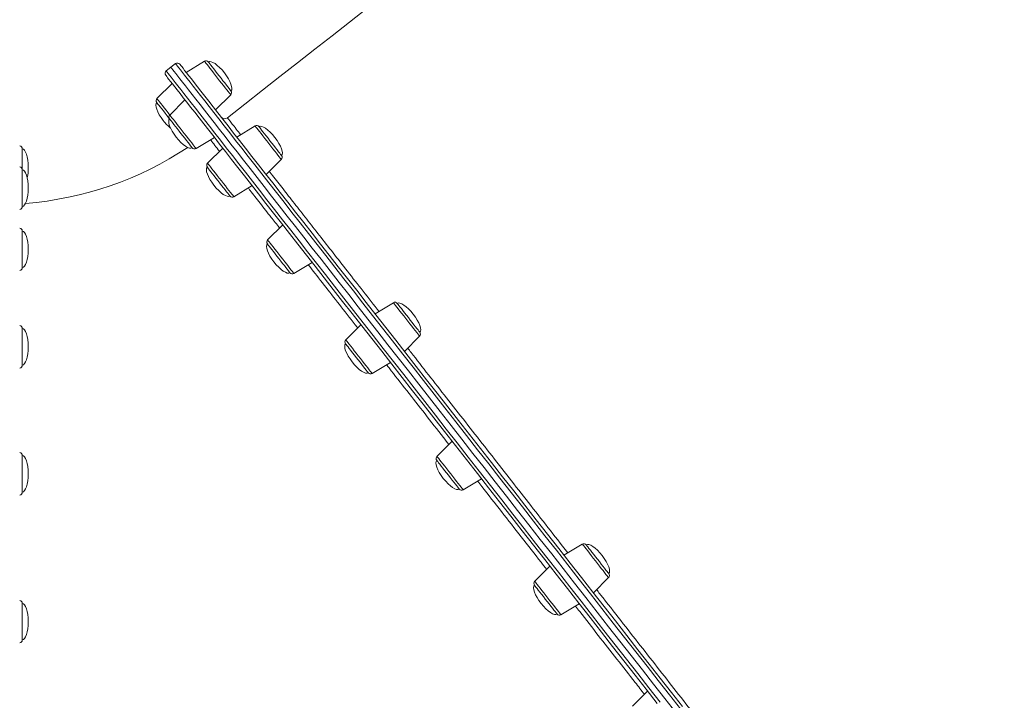
# Model space of a CAD drawing. Units: millimetres. Extents: x -10671 to 33209, y -8276 to 4193.
# Drawn here: x -3536 to -2876, y 1340 to 1796 of the extents above; entities that cross this region are included whole.
import ezdxf

# ---------------------------------------------------------------- set-up
doc = ezdxf.new("R2010")
doc.units = ezdxf.units.MM

msp = doc.modelspace()

# ---------------------------------------------------------------- linework, layer by layer
at = {"color": 7, "linetype": 'Continuous', "lineweight": 15}
for p, q in [((-3435, 1763.98), (-3438.15, 1761.52)), ((-3431.85, 1766.45), (-3435, 1763.98)), ((-3412.43, 1768), (-3424.73, 1760.6)), ((-3434.17, 1753.2), (-3444.31, 1743.04)), ((-3405, 1735.4), (-3394.86, 1745.56)), ((-3425.54, 1742.17), (-3435.68, 1732.01)), ((-3378.49, 1724.65), (-3390.78, 1717.24)), ((-3418.11, 1709.57), (-3405.81, 1716.98)), ((-3534.64, 1709.29), (-3534.64, 1695.29)), ((-3400.23, 1709.84), (-3410.36, 1699.68)), ((-3371.05, 1692.05), (-3360.92, 1702.2)), ((-3534.64, 1695.29), (-3534.64, 1694.87)), ((-3534.64, 1694.87), (-3534.64, 1670.76)), ((-3392.79, 1677.24), (-3380.5, 1684.65)), ((-3359.96, 1658.41), (-3370.1, 1648.26)), ((-3534.64, 1654.23), (-3534.64, 1652.59)), ((-3534.64, 1652.59), (-3534.64, 1629.7)), ((-3352.53, 1625.81), (-3340.23, 1633.22)), ((-3285.75, 1606.2), (-3298.04, 1598.79)), ((-3534.64, 1588.91), (-3534.64, 1585.32)), ((-3534.64, 1585.32), (-3534.64, 1564.38)), ((-3307.49, 1591.39), (-3317.62, 1581.23)), ((-3278.31, 1573.6), (-3268.17, 1583.75)), ((-3300.05, 1558.79), (-3287.76, 1566.2)), ((-3246.38, 1513.34), (-3256.51, 1503.19)), ((-3534.64, 1503.79), (-3534.64, 1497.66)), ((-3534.64, 1497.66), (-3534.64, 1479.26)), ((-3238.94, 1480.74), (-3226.65, 1488.15)), ((-3159.06, 1444.39), (-3171.35, 1436.99)), ((-3180.8, 1429.59), (-3190.94, 1419.43)), ((-3151.62, 1411.79), (-3141.49, 1421.95)), ((-3534.64, 1404.67), (-3534.64, 1395.58)), ((-3173.36, 1396.99), (-3161.07, 1404.39)), ((-3534.64, 1395.58), (-3534.64, 1380.14)), ((-3115.22, 1345.83), (-3125.36, 1335.67))]:
    msp.add_line(p, q, dxfattribs=at)
at = {"color": 7, "linetype": 'Continuous', "lineweight": 15, "flags": 128}
for points in [[(-3303.67, 1803.31), (-3315.22, 1794.26), (-3326.82, 1785.18), (-3338.47, 1776.06), (-3350.15, 1766.92), (-3361.85, 1757.75), (-3373.59, 1748.56), (-3385.33, 1739.37), (-3397.09, 1730.16)], [(-3435, 1763.98), (-3434.97, 1763.95), (-3434.75, 1763.67), (-3434.32, 1763.12), (-3433.67, 1762.29), (-3432.8, 1761.18), (-3431.72, 1759.8), (-3430.42, 1758.14), (-3428.91, 1756.21), (-3427.19, 1754.01), (-3425.25, 1751.54), (-3423.11, 1748.8), (-3420.76, 1745.8), (-3418.2, 1742.53), (-3415.44, 1739.01), (-3412.48, 1735.22), (-3409.32, 1731.19), (-3405.96, 1726.9), (-3402.41, 1722.36), (-3398.67, 1717.58), (-3394.74, 1712.56), (-3390.62, 1707.31), (-3386.33, 1701.82), (-3381.85, 1696.11), (-3377.2, 1690.17), (-3372.39, 1684.02), (-3367.4, 1677.65), (-3362.25, 1671.07), (-3356.95, 1664.3), (-3351.49, 1657.32), (-3345.88, 1650.16), (-3340.12, 1642.81), (-3334.22, 1635.27), (-3328.19, 1627.57), (-3322.03, 1619.7), (-3315.74, 1611.67), (-3309.33, 1603.48), (-3302.8, 1595.15), (-3296.17, 1586.67), (-3289.43, 1578.06), (-3282.59, 1569.33), (-3275.65, 1560.47), (-3268.63, 1551.5), (-3261.52, 1542.42), (-3254.34, 1533.25), (-3247.09, 1523.99), (-3239.77, 1514.64), (-3232.39, 1505.21), (-3224.96, 1495.72), (-3217.48, 1486.17), (-3209.96, 1476.56), (-3202.4, 1466.91), (-3194.81, 1457.22), (-3187.21, 1447.5), (-3179.58, 1437.76), (-3171.94, 1428.01), (-3164.3, 1418.25), (-3156.66, 1408.49), (-3149.03, 1398.74), (-3141.41, 1389.01), (-3133.81, 1379.31), (-3126.24, 1369.64), (-3118.7, 1360.01), (-3111.2, 1350.43), (-3103.74, 1340.91), (-3096.34, 1331.45)], [(-3435, 1763.98), (-3434.97, 1763.95), (-3434.75, 1763.67), (-3434.32, 1763.12), (-3433.67, 1762.29), (-3432.8, 1761.18), (-3431.72, 1759.8), (-3430.42, 1758.14), (-3428.91, 1756.21), (-3427.19, 1754.01), (-3425.25, 1751.54), (-3423.11, 1748.8), (-3420.76, 1745.8), (-3418.2, 1742.53), (-3415.44, 1739.01), (-3412.48, 1735.22), (-3409.32, 1731.19), (-3405.96, 1726.9), (-3402.41, 1722.36), (-3398.67, 1717.58), (-3394.74, 1712.56), (-3390.62, 1707.31), (-3386.33, 1701.82), (-3381.85, 1696.11), (-3377.2, 1690.17), (-3372.39, 1684.02), (-3367.4, 1677.65), (-3362.25, 1671.07), (-3356.95, 1664.3), (-3351.49, 1657.32), (-3345.88, 1650.16), (-3340.12, 1642.81), (-3334.22, 1635.27), (-3328.19, 1627.57), (-3322.03, 1619.7), (-3315.74, 1611.67), (-3309.33, 1603.48), (-3302.8, 1595.15), (-3296.17, 1586.67), (-3289.43, 1578.06), (-3282.59, 1569.33), (-3275.65, 1560.47), (-3268.63, 1551.5), (-3261.52, 1542.42), (-3254.34, 1533.25), (-3247.09, 1523.99), (-3239.77, 1514.64), (-3232.39, 1505.21), (-3224.96, 1495.72), (-3217.48, 1486.17), (-3209.96, 1476.56), (-3202.4, 1466.91), (-3194.81, 1457.22), (-3187.21, 1447.5), (-3179.58, 1437.76), (-3171.94, 1428.01), (-3164.3, 1418.25), (-3156.66, 1408.49), (-3149.03, 1398.74), (-3141.41, 1389.01), (-3133.81, 1379.31), (-3126.24, 1369.64), (-3118.7, 1360.01), (-3111.2, 1350.43), (-3103.74, 1340.91), (-3096.34, 1331.45)], [(-3429.04, 1766.11), (-3429.01, 1766.07), (-3428.8, 1765.8), (-3428.36, 1765.24), (-3427.72, 1764.42), (-3426.85, 1763.31), (-3425.78, 1761.94), (-3424.48, 1760.29), (-3422.98, 1758.37), (-3421.27, 1756.18), (-3419.34, 1753.72), (-3417.21, 1750.99), (-3414.87, 1748.01), (-3412.32, 1744.75), (-3409.57, 1741.25), (-3406.63, 1737.48), (-3403.48, 1733.46), (-3400.14, 1729.19), (-3396.6, 1724.68), (-3392.88, 1719.92), (-3388.97, 1714.92), (-3384.87, 1709.69), (-3380.59, 1704.23), (-3376.14, 1698.54), (-3371.51, 1692.63), (-3366.72, 1686.51), (-3361.75, 1680.17), (-3356.63, 1673.62), (-3351.35, 1666.88), (-3345.91, 1659.94), (-3340.33, 1652.8), (-3334.6, 1645.49), (-3328.73, 1637.99), (-3322.72, 1630.32), (-3316.59, 1622.49), (-3310.33, 1614.49), (-3303.95, 1606.34), (-3297.45, 1598.05), (-3290.85, 1589.61), (-3284.14, 1581.04), (-3277.33, 1572.34), (-3270.43, 1563.53), (-3263.44, 1554.6), (-3256.36, 1545.56), (-3249.21, 1536.43), (-3241.99, 1527.21), (-3234.71, 1517.9), (-3227.36, 1508.52), (-3219.96, 1499.07), (-3212.52, 1489.57), (-3205.03, 1480), (-3197.51, 1470.4), (-3189.96, 1460.75), (-3182.38, 1451.08), (-3174.79, 1441.38), (-3167.19, 1431.67), (-3159.59, 1421.96), (-3151.98, 1412.25), (-3144.38, 1402.54), (-3136.8, 1392.86), (-3129.24, 1383.2), (-3121.7, 1373.57), (-3114.2, 1363.99), (-3106.73, 1354.45), (-3099.31, 1344.97), (-3091.93, 1335.55)], [(-3409.83, 1767.52), (-3409.72, 1767.38), (-3409.39, 1766.97), (-3408.87, 1766.29), (-3408.15, 1765.38), (-3407.26, 1764.24), (-3406.23, 1762.93), (-3405.08, 1761.46), (-3403.86, 1759.9), (-3402.58, 1758.27), (-3401.3, 1756.64), (-3400.05, 1755.03), (-3398.86, 1753.51), (-3397.77, 1752.12), (-3396.8, 1750.89), (-3396, 1749.86), (-3395.37, 1749.06), (-3394.95, 1748.52), (-3394.73, 1748.24), (-3394.7, 1748.2)], [(-3108.75, 1337.57), (-3116.18, 1347.05), (-3123.64, 1356.59), (-3131.15, 1366.18), (-3138.69, 1375.8), (-3146.25, 1385.46), (-3153.83, 1395.15), (-3161.43, 1404.85), (-3169.03, 1414.56), (-3176.64, 1424.28), (-3184.24, 1433.99), (-3191.83, 1443.68), (-3199.41, 1453.35), (-3206.96, 1463), (-3214.48, 1472.61), (-3221.97, 1482.17), (-3229.41, 1491.68), (-3236.81, 1501.13), (-3244.16, 1510.51), (-3251.44, 1519.81), (-3258.66, 1529.03), (-3265.81, 1538.17), (-3272.88, 1547.2), (-3279.88, 1556.13), (-3286.78, 1564.94), (-3293.59, 1573.64), (-3300.3, 1582.21), (-3306.9, 1590.65), (-3313.4, 1598.94), (-3319.78, 1607.09), (-3326.04, 1615.09), (-3332.17, 1622.92), (-3338.18, 1630.59), (-3344.05, 1638.09), (-3349.78, 1645.4), (-3355.36, 1652.54), (-3360.8, 1659.48), (-3366.08, 1666.23), (-3371.2, 1672.77), (-3376.16, 1679.11), (-3380.96, 1685.24), (-3385.59, 1691.15), (-3390.04, 1696.83), (-3394.32, 1702.3), (-3398.41, 1707.53), (-3402.33, 1712.52), (-3406.05, 1717.28), (-3409.59, 1721.79), (-3412.93, 1726.06), (-3416.07, 1730.08), (-3419.02, 1733.85), (-3421.77, 1737.36), (-3424.31, 1740.61), (-3426.66, 1743.6), (-3428.79, 1746.32), (-3430.71, 1748.78), (-3432.43, 1750.97), (-3433.93, 1752.89), (-3435.22, 1754.54), (-3436.3, 1755.92), (-3437.17, 1757.02), (-3437.81, 1757.85), (-3438.25, 1758.4), (-3438.46, 1758.68), (-3438.49, 1758.71)], [(-3435.84, 1729.37), (-3436.27, 1729.92), (-3437.55, 1731.56), (-3438.81, 1733.17), (-3440.02, 1734.71), (-3441.14, 1736.14), (-3442.14, 1737.42), (-3442.99, 1738.5), (-3443.66, 1739.36), (-3444.14, 1739.97), (-3444.41, 1740.32), (-3444.47, 1740.39)], [(-3420.71, 1710.05), (-3420.72, 1710.06), (-3420.87, 1710.25), (-3421.24, 1710.72), (-3421.81, 1711.45), (-3422.56, 1712.41), (-3423.48, 1713.59), (-3424.54, 1714.94), (-3425.7, 1716.43), (-3426.94, 1718.01), (-3428.22, 1719.64), (-3429.5, 1721.27), (-3430.74, 1722.86), (-3431.91, 1724.36), (-3432.98, 1725.72), (-3433.91, 1726.91), (-3434.68, 1727.9), (-3435.27, 1728.65), (-3435.65, 1729.14), (-3435.83, 1729.36), (-3435.84, 1729.37)], [(-3375.88, 1724.17), (-3375.88, 1724.16), (-3375.75, 1724), (-3375.41, 1723.57), (-3374.87, 1722.87)], [(-3374.87, 1722.87), (-3374.13, 1721.94), (-3373.23, 1720.78), (-3372.19, 1719.45), (-3371.04, 1717.98), (-3369.81, 1716.41), (-3368.53, 1714.78), (-3367.25, 1713.15), (-3366, 1711.55), (-3364.82, 1710.04), (-3363.74, 1708.66), (-3362.79, 1707.44), (-3361.99, 1706.43), (-3361.38, 1705.65), (-3360.97, 1705.13), (-3360.78, 1704.87), (-3360.76, 1704.85)], [(-3395.4, 1677.72), (-3395.45, 1677.78), (-3395.7, 1678.11), (-3396.16, 1678.7), (-3396.82, 1679.54), (-3397.65, 1680.6), (-3398.64, 1681.86), (-3399.75, 1683.28), (-3400.95, 1684.82), (-3402.21, 1686.43), (-3403.5, 1688.06), (-3404.76, 1689.68), (-3405.98, 1691.23), (-3407.11, 1692.68), (-3408.12, 1693.96), (-3408.98, 1695.06), (-3409.66, 1695.94), (-3410.16, 1696.57), (-3410.45, 1696.94), (-3410.52, 1697.04)], [(-3355.13, 1626.3), (-3355.14, 1626.3), (-3355.27, 1626.47), (-3355.62, 1626.92), (-3356.17, 1627.62), (-3356.91, 1628.57), (-3357.82, 1629.73), (-3358.87, 1631.07), (-3360.03, 1632.54), (-3361.26, 1634.12), (-3362.53, 1635.75), (-3363.82, 1637.38), (-3365.06, 1638.98), (-3366.24, 1640.48), (-3367.32, 1641.86), (-3368.26, 1643.07), (-3369.05, 1644.07), (-3369.65, 1644.84), (-3370.05, 1645.35), (-3370.24, 1645.59), (-3370.26, 1645.61)], [(-3283.14, 1605.72), (-3283.14, 1605.71), (-3282.99, 1605.53), (-3282.63, 1605.07), (-3282.07, 1604.35), (-3281.32, 1603.4), (-3280.41, 1602.23), (-3279.36, 1600.89)], [(-3279.36, 1600.89), (-3278.2, 1599.4), (-3276.96, 1597.82), (-3275.68, 1596.19), (-3274.4, 1594.56), (-3273.16, 1592.97), (-3271.98, 1591.47), (-3270.91, 1590.1), (-3269.97, 1588.9), (-3269.19, 1587.91), (-3268.6, 1587.15), (-3268.21, 1586.65), (-3268.03, 1586.42), (-3268.02, 1586.4)], [(-3302.66, 1559.27), (-3302.7, 1559.32), (-3302.93, 1559.62), (-3303.37, 1560.19), (-3304.02, 1561.01), (-3304.84, 1562.05), (-3305.81, 1563.3), (-3306.91, 1564.71), (-3308.11, 1566.23), (-3309.37, 1567.84), (-3310.65, 1569.48), (-3311.92, 1571.1), (-3313.14, 1572.66), (-3314.28, 1574.11), (-3315.3, 1575.41), (-3316.17, 1576.53), (-3316.87, 1577.43), (-3317.38, 1578.08), (-3317.69, 1578.47), (-3317.78, 1578.59)], [(-3241.55, 1481.23), (-3241.55, 1481.23), (-3241.67, 1481.38), (-3242, 1481.8), (-3242.54, 1482.48), (-3243.26, 1483.41), (-3244.16, 1484.55), (-3245.19, 1485.88), (-3246.34, 1487.35), (-3247.57, 1488.92), (-3248.84, 1490.54), (-3250.12, 1492.18), (-3251.38, 1493.78), (-3252.56, 1495.29), (-3253.65, 1496.68), (-3254.61, 1497.9), (-3255.41, 1498.92), (-3256.02, 1499.71), (-3256.44, 1500.25), (-3256.65, 1500.51), (-3256.67, 1500.54)], [(-3156.45, 1443.91), (-3156.45, 1443.9), (-3156.28, 1443.69), (-3155.91, 1443.21), (-3155.33, 1442.48), (-3154.57, 1441.5), (-3153.64, 1440.32), (-3152.58, 1438.96), (-3151.41, 1437.47), (-3150.17, 1435.89), (-3148.89, 1434.25)], [(-3148.89, 1434.25), (-3147.61, 1432.62), (-3146.37, 1431.04), (-3145.2, 1429.54), (-3144.14, 1428.19), (-3143.21, 1427), (-3142.45, 1426.03), (-3141.87, 1425.29), (-3141.5, 1424.81), (-3141.34, 1424.6), (-3141.33, 1424.6)], [(-3175.97, 1397.47), (-3176, 1397.5), (-3176.22, 1397.78), (-3176.64, 1398.33), (-3177.27, 1399.13), (-3178.07, 1400.15), (-3179.04, 1401.38), (-3180.13, 1402.78), (-3181.32, 1404.3), (-3182.57, 1405.9), (-3183.85, 1407.54), (-3185.13, 1409.16), (-3186.35, 1410.73), (-3187.5, 1412.19), (-3188.53, 1413.51), (-3189.42, 1414.64), (-3190.13, 1415.56), (-3190.66, 1416.23), (-3190.99, 1416.65), (-3191.09, 1416.78), (-3191.09, 1416.78)]]:
    msp.add_lwpolyline(points, dxfattribs=at)
at = {"color": 8, "linetype": 'Continuous', "lineweight": 15, "flags": 128}
for points in [[(-3093.19, 1333.91), (-3100.59, 1343.37), (-3108.05, 1352.9), (-3115.55, 1362.48), (-3123.09, 1372.11), (-3130.66, 1381.78), (-3138.26, 1391.48), (-3145.88, 1401.21), (-3153.51, 1410.96), (-3161.15, 1420.72), (-3168.79, 1430.48), (-3176.43, 1440.23), (-3184.06, 1449.97), (-3191.66, 1459.69), (-3199.25, 1469.38), (-3206.81, 1479.03), (-3214.33, 1488.63), (-3221.81, 1498.19), (-3229.24, 1507.68), (-3236.62, 1517.1), (-3243.94, 1526.45), (-3251.19, 1535.72), (-3258.37, 1544.89), (-3265.48, 1553.96), (-3272.5, 1562.93), (-3279.44, 1571.79), (-3286.28, 1580.53), (-3293.02, 1589.14), (-3299.65, 1597.61), (-3306.18, 1605.95), (-3312.59, 1614.13), (-3318.88, 1622.17), (-3325.04, 1630.04), (-3331.07, 1637.74), (-3336.97, 1645.27), (-3342.73, 1652.62), (-3348.34, 1659.79), (-3353.8, 1666.76), (-3359.1, 1673.54), (-3364.25, 1680.11), (-3369.24, 1686.48), (-3374.06, 1692.64), (-3378.7, 1698.57), (-3383.18, 1704.29), (-3387.47, 1709.77), (-3391.59, 1715.03), (-3395.52, 1720.05), (-3399.26, 1724.83), (-3402.81, 1729.36), (-3406.17, 1733.65), (-3409.33, 1737.69), (-3412.29, 1741.47), (-3415.05, 1745), (-3417.61, 1748.26), (-3419.96, 1751.27), (-3422.1, 1754), (-3424.04, 1756.47), (-3425.76, 1758.67), (-3427.27, 1760.6), (-3428.57, 1762.26), (-3429.65, 1763.64), (-3430.52, 1764.75), (-3431.17, 1765.58), (-3431.6, 1766.14), (-3431.82, 1766.41), (-3431.85, 1766.45)], [(-3394.86, 1745.56), (-3394.97, 1745.7), (-3395.29, 1746.11), (-3395.82, 1746.78), (-3396.54, 1747.7), (-3397.43, 1748.85), (-3398.48, 1750.18), (-3399.66, 1751.69), (-3400.93, 1753.31), (-3402.27, 1755.02), (-3403.65, 1756.78), (-3405.02, 1758.54), (-3406.36, 1760.25), (-3407.63, 1761.87), (-3408.81, 1763.38), (-3409.86, 1764.71), (-3410.75, 1765.86), (-3411.47, 1766.78), (-3412, 1767.45), (-3412.32, 1767.86), (-3412.43, 1768), (-3412.43, 1768)], [(-3438.15, 1761.52), (-3438.12, 1761.48), (-3437.9, 1761.21), (-3437.47, 1760.65), (-3436.82, 1759.82), (-3435.95, 1758.71), (-3434.87, 1757.33), (-3433.57, 1755.67), (-3432.06, 1753.74), (-3430.34, 1751.54), (-3428.4, 1749.07), (-3426.26, 1746.33), (-3423.91, 1743.33), (-3421.35, 1740.07), (-3418.59, 1736.54), (-3415.63, 1732.76), (-3412.47, 1728.72), (-3409.11, 1724.43), (-3405.56, 1719.9), (-3401.82, 1715.12), (-3397.89, 1710.1), (-3393.77, 1704.84), (-3389.48, 1699.36), (-3385, 1693.64), (-3380.35, 1687.7), (-3375.54, 1681.55), (-3370.55, 1675.18), (-3365.4, 1668.61), (-3360.1, 1661.83), (-3354.63, 1654.86), (-3349.02, 1647.69), (-3343.27, 1640.34), (-3337.37, 1632.81), (-3331.34, 1625.1), (-3325.18, 1617.23), (-3318.89, 1609.2), (-3312.48, 1601.01), (-3305.95, 1592.68), (-3299.32, 1584.21), (-3292.58, 1575.6), (-3285.74, 1566.86), (-3278.8, 1558), (-3271.78, 1549.03), (-3264.67, 1539.96), (-3257.49, 1530.78), (-3250.24, 1521.52), (-3242.92, 1512.17), (-3235.54, 1502.75), (-3228.11, 1493.25), (-3220.63, 1483.7), (-3213.11, 1474.09), (-3205.55, 1464.44), (-3197.96, 1454.76), (-3190.35, 1445.04), (-3182.73, 1435.3), (-3175.09, 1425.54), (-3167.45, 1415.78), (-3159.81, 1406.03), (-3152.18, 1396.28), (-3144.56, 1386.55), (-3136.96, 1376.84), (-3129.39, 1367.17), (-3121.85, 1357.54), (-3114.35, 1347.96), (-3106.89, 1338.44)], [(-3444.31, 1743.04), (-3444.2, 1742.9), (-3443.88, 1742.49), (-3443.35, 1741.82), (-3442.63, 1740.9), (-3441.74, 1739.75), (-3440.69, 1738.41), (-3439.51, 1736.91), (-3438.24, 1735.29), (-3436.9, 1733.57), (-3435.68, 1732.01)], [(-3435.68, 1732.01), (-3435.63, 1731.95), (-3435.38, 1731.63), (-3434.92, 1731.04), (-3434.26, 1730.2), (-3433.42, 1729.13), (-3432.42, 1727.85), (-3431.28, 1726.4), (-3430.04, 1724.81), (-3428.72, 1723.13), (-3427.35, 1721.38), (-3425.97, 1719.62), (-3424.62, 1717.89)], [(-3360.92, 1702.2), (-3360.96, 1702.27), (-3361.21, 1702.59), (-3361.68, 1703.17), (-3362.33, 1704.01), (-3363.17, 1705.09), (-3364.17, 1706.36), (-3365.31, 1707.81), (-3366.55, 1709.4), (-3367.87, 1711.09), (-3369.24, 1712.84), (-3370.62, 1714.6), (-3371.97, 1716.33), (-3373.27, 1717.99), (-3374.49, 1719.54), (-3375.58, 1720.93), (-3376.53, 1722.14), (-3377.31, 1723.14), (-3377.9, 1723.9), (-3378.29, 1724.4), (-3378.47, 1724.63), (-3378.49, 1724.65)], [(-3424.62, 1717.89), (-3423.32, 1716.23), (-3422.11, 1714.68), (-3421.01, 1713.28), (-3420.06, 1712.07), (-3419.28, 1711.07), (-3418.69, 1710.32), (-3418.3, 1709.82), (-3418.12, 1709.59), (-3418.11, 1709.57)], [(-3410.36, 1699.68), (-3410.35, 1699.67), (-3410.17, 1699.44), (-3409.78, 1698.94), (-3409.19, 1698.18), (-3408.41, 1697.18), (-3407.46, 1695.97), (-3406.36, 1694.57), (-3405.15, 1693.03), (-3403.85, 1691.37), (-3402.5, 1689.64), (-3401.12, 1687.88), (-3399.75, 1686.13), (-3398.43, 1684.44), (-3397.19, 1682.85)], [(-3397.19, 1682.85), (-3396.05, 1681.4), (-3395.05, 1680.12), (-3394.21, 1679.05), (-3393.55, 1678.21), (-3393.09, 1677.62), (-3392.84, 1677.3), (-3392.79, 1677.24)], [(-3370.1, 1648.26), (-3369.99, 1648.12), (-3369.67, 1647.71), (-3369.14, 1647.03), (-3368.42, 1646.11), (-3367.53, 1644.97), (-3366.48, 1643.63), (-3365.3, 1642.13), (-3364.03, 1640.5), (-3362.69, 1638.79), (-3361.31, 1637.04), (-3359.94, 1635.28), (-3358.6, 1633.57), (-3357.32, 1631.94), (-3356.15, 1630.44), (-3355.1, 1629.1)], [(-3355.1, 1629.1), (-3354.21, 1627.96), (-3353.48, 1627.04), (-3352.96, 1626.36), (-3352.64, 1625.95), (-3352.53, 1625.81)], [(-3268.17, 1583.75), (-3268.19, 1583.77), (-3268.37, 1584), (-3268.76, 1584.5), (-3269.35, 1585.26), (-3270.13, 1586.26), (-3271.08, 1587.47), (-3272.18, 1588.86), (-3273.39, 1590.41), (-3274.69, 1592.07), (-3276.04, 1593.8), (-3277.42, 1595.56), (-3278.79, 1597.31), (-3280.11, 1599), (-3281.35, 1600.59), (-3282.49, 1602.04), (-3283.49, 1603.31), (-3284.33, 1604.39), (-3284.99, 1605.23), (-3285.45, 1605.81), (-3285.7, 1606.14), (-3285.75, 1606.2)], [(-3317.62, 1581.23), (-3317.57, 1581.17), (-3317.32, 1580.85), (-3316.86, 1580.26), (-3316.21, 1579.42), (-3315.37, 1578.35), (-3314.37, 1577.08), (-3313.23, 1575.62), (-3311.99, 1574.04), (-3310.66, 1572.35), (-3309.3, 1570.6), (-3307.92, 1568.84), (-3306.56, 1567.11), (-3305.26, 1565.45), (-3304.05, 1563.9), (-3302.96, 1562.51), (-3302.01, 1561.29), (-3301.23, 1560.3)], [(-3301.23, 1560.3), (-3300.64, 1559.54), (-3300.24, 1559.04), (-3300.06, 1558.81), (-3300.05, 1558.79)], [(-3256.51, 1503.19), (-3256.5, 1503.17), (-3256.32, 1502.94), (-3255.93, 1502.44), (-3255.34, 1501.68), (-3254.56, 1500.69), (-3253.61, 1499.47), (-3252.51, 1498.08), (-3251.3, 1496.53), (-3250, 1494.87), (-3248.65, 1493.14), (-3247.27, 1491.38), (-3245.9, 1489.63), (-3244.58, 1487.94), (-3243.34, 1486.36), (-3242.2, 1484.9), (-3241.2, 1483.63), (-3240.36, 1482.56), (-3239.7, 1481.71), (-3239.24, 1481.13)], [(-3239.24, 1481.13), (-3238.99, 1480.81), (-3238.94, 1480.74)], [(-3141.49, 1421.95), (-3141.6, 1422.09), (-3141.92, 1422.5), (-3142.45, 1423.17), (-3143.17, 1424.09), (-3144.06, 1425.24), (-3145.11, 1426.58), (-3146.28, 1428.08), (-3147.56, 1429.7), (-3148.9, 1431.42), (-3150.27, 1433.17), (-3151.65, 1434.93), (-3152.99, 1436.64), (-3154.26, 1438.26), (-3155.44, 1439.77), (-3156.49, 1441.11), (-3157.38, 1442.25), (-3158.1, 1443.17), (-3158.63, 1443.84), (-3158.95, 1444.25), (-3159.06, 1444.39), (-3159.06, 1444.39)], [(-3190.94, 1419.43), (-3190.83, 1419.29), (-3190.51, 1418.88), (-3189.98, 1418.21), (-3189.26, 1417.29), (-3188.36, 1416.14), (-3187.31, 1414.8), (-3186.14, 1413.3), (-3184.87, 1411.68), (-3183.52, 1409.96), (-3182.15, 1408.21), (-3180.78, 1406.45), (-3179.44, 1404.74), (-3178.16, 1403.12), (-3176.99, 1401.61), (-3175.94, 1400.28), (-3175.04, 1399.13), (-3174.32, 1398.21), (-3173.79, 1397.54), (-3173.47, 1397.13), (-3173.36, 1396.99)]]:
    msp.add_lwpolyline(points, dxfattribs=at)
at = {"color": 7, "linetype": 'Continuous', "lineweight": 15}
for centre, radius, start, end in [((-3430.61, 1764.87), 2, 38.05958, 128.05958), ((-3411.4, 1766.29), 2, 38.05958, 121.05958), ((-3436.91, 1759.94), 2, 128.05958, 218.05958), ((-3396.28, 1746.97), 2, 315.05958, 38.05958), ((-3442.89, 1741.63), 2, 135.05958, 218.05958), ((-3434.26, 1730.6), 2, 135.05958, 218.05958), ((-3398.94, 1732.53), 3, 218.21289, 308.08087), ((-3377.45, 1722.93), 2, 38.05958, 121.05958), ((-3536.64, 1709.29), 2, 0, 83), ((-3550.64, 1901.95), 229.93, 274.53599, 303.5234), ((-3419.14, 1711.28), 2, 218.05958, 301.05958), ((-3362.33, 1703.62), 2, 315.05958, 38.05958), ((-3536.64, 1695.29), 2, 0, 83), ((-3408.95, 1698.27), 2, 135.05958, 218.05958), ((-3393.82, 1678.96), 2, 218.05958, 301.05958), ((-3536.64, 1670.76), 2, 277, 0), ((-3536.64, 1654.23), 2, 0, 83), ((-3368.68, 1646.84), 2, 135.05958, 218.05958), ((-3536.64, 1629.7), 2, 277, 0), ((-3353.56, 1627.53), 2, 218.05958, 301.05958), ((-3284.71, 1604.48), 2, 38.05958, 121.05958), ((-3536.64, 1588.91), 2, 0, 83), ((-3269.59, 1585.17), 2, 315.05958, 38.05958), ((-3316.21, 1579.82), 2, 135.05958, 218.05958), ((-3536.64, 1564.38), 2, 277, 0), ((-3301.08, 1560.51), 2, 218.05958, 301.05958), ((-3536.64, 1503.79), 2, 0, 83), ((-3255.1, 1501.77), 2, 135.05958, 218.05958), ((-3239.97, 1482.46), 2, 218.05958, 301.05958), ((-3536.64, 1479.26), 2, 277, 0), ((-3158.03, 1442.68), 2, 38.05958, 121.05958), ((-3142.9, 1423.36), 2, 315.05958, 38.05958), ((-3189.52, 1418.02), 2, 135.05958, 218.05958), ((-3536.64, 1404.67), 2, 0, 83), ((-3174.4, 1398.7), 2, 218.05958, 301.05958), ((-3536.64, 1380.14), 2, 277, 0)]:
    msp.add_arc(centre, radius, start, end, dxfattribs=at)
for centre, major_axis, start_param, end_param in [((-3402.26, 1757.86), (-7.56, 9.66), 4.712389, 6.283185), ((-3402.26, 1757.86), (7.56, -9.66), 0, 1.570796), ((-3436.91, 1730.74), (-7.56, 9.66), 0, 1.570796), ((-3436.91, 1730.74), (7.56, -9.66), 4.712389, 5.319937), ((-3428.27, 1719.71), (-7.56, 9.66), 0, 1.570796), ((-3368.32, 1714.51), (-7.56, 9.66), 4.712389, 6.283185), ((-3428.27, 1719.71), (7.56, -9.66), 4.712389, 6.283185), ((-3368.32, 1714.51), (7.56, -9.66), 0, 1.570796), ((-3534.64, 1697.03), (0, 12.27), 4.712389, 6.283185), ((-3534.64, 1683.02), (0, 12.27), 4.712389, 6.283185), ((-3534.64, 1697.03), (0, -12.27), 0.963221, 1.570796), ((-3402.96, 1687.38), (-7.56, 9.66), 0, 1.570796), ((-3402.96, 1687.38), (7.56, -9.66), 4.712389, 6.283185), ((-3534.64, 1683.02), (0, -12.27), 0, 1.570796), ((-3534.64, 1641.96), (0, 12.27), 4.712389, 6.283185), ((-3362.7, 1635.95), (-7.56, 9.66), 0, 1.570796), ((-3534.64, 1641.96), (0, -12.27), 0, 1.570796), ((-3362.7, 1635.95), (7.56, -9.66), 4.712389, 6.283185), ((-3275.58, 1596.06), (-7.56, 9.66), 4.712389, 6.283185), ((-3275.58, 1596.06), (7.56, -9.66), 0, 1.570796), ((-3534.64, 1576.65), (0, 12.27), 4.712389, 6.283185), ((-3310.22, 1568.93), (-7.56, 9.66), 0, 1.570796), ((-3534.64, 1576.65), (0, -12.27), 0, 1.570796), ((-3310.22, 1568.93), (7.56, -9.66), 4.712389, 6.283185), ((-3534.64, 1491.53), (0, 12.27), 4.712389, 6.283185), ((-3249.11, 1490.88), (-7.56, 9.66), 0, 1.570796), ((-3534.64, 1491.53), (0, -12.27), 0, 1.570796), ((-3249.11, 1490.88), (7.56, -9.66), 4.712389, 6.283185), ((-3148.89, 1434.25), (-7.56, 9.66), 4.712389, 6.283185), ((-3148.89, 1434.25), (7.56, -9.66), 0, 1.570796), ((-3183.53, 1407.13), (-7.56, 9.66), 0, 1.570796), ((-3534.64, 1392.4), (0, 12.27), 4.712389, 6.283185), ((-3183.53, 1407.13), (7.56, -9.66), 4.712389, 6.283185), ((-3534.64, 1392.4), (0, -12.27), 0, 1.570796)]:
    msp.add_ellipse(centre, major_axis=major_axis, ratio=0.326105, start_param=start_param, end_param=end_param, dxfattribs=at)
msp.add_open_spline([(-2560.51, 1346.66), (-2559.48, 1347.93), (-2556.9, 1351.11), (-2553.01, 1356.46), (-2548.82, 1362.66), (-2544.87, 1369.1), (-2541.14, 1375.74), (-2537.64, 1382.59), (-2534.36, 1389.65), (-2531.33, 1396.9), (-2528.53, 1404.35), (-2525.96, 1411.99), (-2523.64, 1419.81), (-2521.56, 1427.81), (-2519.72, 1435.98), (-2518.12, 1444.31), (-2516.77, 1452.8), (-2515.67, 1461.45), (-2514.82, 1470.24), (-2514.21, 1479.17), (-2513.85, 1488.23), (-2513.74, 1497.42), (-2513.88, 1506.73), (-2514.27, 1516.16), (-2514.91, 1525.69), (-2515.79, 1535.32), (-2516.92, 1545.04), (-2518.3, 1554.85), (-2519.92, 1564.73), (-2521.79, 1574.69), (-2523.9, 1584.71), (-2526.25, 1594.79), (-2528.84, 1604.92), (-2531.67, 1615.08), (-2534.73, 1625.29), (-2538.03, 1635.52), (-2541.55, 1645.77), (-2545.31, 1656.03), (-2549.29, 1666.3), (-2553.49, 1676.56), (-2557.91, 1686.82), (-2562.54, 1697.06), (-2567.39, 1707.27), (-2572.45, 1717.45), (-2577.72, 1727.59), (-2583.18, 1737.69), (-2588.85, 1747.73), (-2594.7, 1757.71), (-2600.75, 1767.62), (-2606.98, 1777.46), (-2613.39, 1787.22), (-2619.98, 1796.88), (-2626.74, 1806.45), (-2633.66, 1815.91), (-2640.75, 1825.26), (-2647.99, 1834.5), (-2655.38, 1843.61), (-2662.92, 1852.6), (-2670.6, 1861.44), (-2678.41, 1870.14), (-2686.35, 1878.69), (-2694.42, 1887.09), (-2702.6, 1895.32), (-2710.89, 1903.39), (-2719.29, 1911.28), (-2727.79, 1919), (-2736.38, 1926.52), (-2745.06, 1933.86), (-2753.81, 1941), (-2762.65, 1947.95), (-2771.55, 1954.68), (-2780.51, 1961.2), (-2789.53, 1967.51), (-2798.59, 1973.6), (-2807.7, 1979.46), (-2816.85, 1985.1), (-2826.02, 1990.5), (-2835.21, 1995.67), (-2844.42, 2000.59), (-2853.64, 2005.27), (-2862.87, 2009.7), (-2872.08, 2013.88), (-2881.29, 2017.81), (-2890.48, 2021.48), (-2899.65, 2024.89), (-2908.78, 2028.03), (-2917.88, 2030.92), (-2926.93, 2033.53), (-2935.93, 2035.88), (-2944.88, 2037.96), (-2953.76, 2039.76), (-2962.57, 2041.29), (-2971.31, 2042.55), (-2979.96, 2043.53), (-2988.52, 2044.24), (-2996.99, 2044.66), (-3005.36, 2044.81), (-3013.61, 2044.69), (-3021.76, 2044.28), (-3029.78, 2043.6), (-3037.68, 2042.65), (-3045.44, 2041.41), (-3053.07, 2039.9), (-3060.55, 2038.12), (-3067.89, 2036.07), (-3075.07, 2033.75), (-3082.09, 2031.15), (-3088.95, 2028.3), (-3095.64, 2025.17), (-3102.16, 2021.79), (-3108.49, 2018.14), (-3114.64, 2014.24), (-3120.18, 2010.39), (-3123.6, 2007.77), (-3125.1, 2006.62)], degree=3, knots=[0, 0, 0, 0, 0.005961, 0.014909, 0.023859, 0.032811, 0.041765, 0.050722, 0.059681, 0.068642, 0.077606, 0.086572, 0.095539, 0.104509, 0.11348, 0.122453, 0.131427, 0.140402, 0.149379, 0.158356, 0.167334, 0.176312, 0.185291, 0.19427, 0.20325, 0.21223, 0.221209, 0.230189, 0.239169, 0.248149, 0.257129, 0.266108, 0.275087, 0.284067, 0.293046, 0.302024, 0.311003, 0.319981, 0.32896, 0.337938, 0.346916, 0.355893, 0.364871, 0.373848, 0.382825, 0.391802, 0.400779, 0.409756, 0.418732, 0.427709, 0.436685, 0.445662, 0.454638, 0.463615, 0.472591, 0.481567, 0.490543, 0.49952, 0.508496, 0.517472, 0.526449, 0.535425, 0.544402, 0.553379, 0.562356, 0.571333, 0.58031, 0.589287, 0.598264, 0.607242, 0.61622, 0.625198, 0.634176, 0.643155, 0.652133, 0.661112, 0.670091, 0.679071, 0.68805, 0.69703, 0.70601, 0.71499, 0.72397, 0.732951, 0.741931, 0.750912, 0.759893, 0.768873, 0.777853, 0.786834, 0.795813, 0.804793, 0.813771, 0.822749, 0.831727, 0.840703, 0.849678, 0.858651, 0.867623, 0.876594, 0.885562, 0.894529, 0.903493, 0.912455, 0.921414, 0.930372, 0.939326, 0.948279, 0.957229, 0.966178, 0.975124, 0.984069, 0.993013, 1, 1, 1, 1], dxfattribs=at)
at = {"color": 8, "linetype": 'Continuous', "lineweight": 15}
for points, knots in [([(-3397.09, 1730.16), (-3397.02, 1730.07), (-3396.87, 1729.89), (-3395.74, 1728.44), (-3393.9, 1726.09), (-3391.45, 1722.96), (-3389.23, 1720.13), (-3388.19, 1718.8)], [0, 0, 0, 0, 0.202373, 0.405032, 0.607535, 0.81592, 1, 1, 1, 1]), ([(-3402.39, 1707.68), (-3403.46, 1709.05), (-3405.68, 1711.87), (-3407.6, 1714.33), (-3408.31, 1715.24), (-3408.43, 1715.4)], [0, 0, 0, 0, 0.437719, 0.902397, 1, 1, 1, 1]), ([(-3368.92, 1694.18), (-3368.47, 1693.6), (-3365.96, 1690.39), (-3360.73, 1683.72), (-3353.23, 1674.14), (-3345.12, 1663.78), (-3336.51, 1652.79), (-3327.44, 1641.2), (-3317.78, 1628.85), (-3307.46, 1615.68), (-3299.96, 1606.11), (-3295.82, 1600.82), (-3295.46, 1600.35)], [0, 0, 0, 0, 0.026952, 0.148353, 0.269854, 0.391255, 0.509229, 0.627293, 0.745267, 0.866667, 0.988166, 1, 1, 1, 1]), ([(-3362.11, 1656.26), (-3364.01, 1658.68), (-3368.61, 1664.55), (-3375.17, 1672.93), (-3380.27, 1679.44), (-3382.7, 1682.54), (-3383.11, 1683.07)], [0, 0, 0, 0, 0.24062, 0.584778, 0.928937, 1, 1, 1, 1]), ([(-3309.63, 1589.24), (-3310.19, 1589.96), (-3314.46, 1595.41), (-3322.03, 1605.08), (-3332.21, 1618.08), (-3339.13, 1626.92), (-3342.51, 1631.23), (-3342.84, 1631.65)], [0, 0, 0, 0, 0.046533, 0.35301, 0.659491, 0.966938, 1, 1, 1, 1]), ([(-3276.18, 1575.73), (-3275.42, 1574.76), (-3270.88, 1568.96), (-3262.2, 1557.87), (-3250.06, 1542.37), (-3237.49, 1526.31), (-3224.55, 1509.78), (-3211.52, 1493.14), (-3198.44, 1476.44), (-3185.37, 1459.75), (-3175.46, 1447.09), (-3169.92, 1440.01), (-3168.77, 1438.54)], [0, 0, 0, 0, 0.023521, 0.140537, 0.257462, 0.377785, 0.498205, 0.618527, 0.735452, 0.852467, 0.969393, 1, 1, 1, 1]), ([(-3248.52, 1511.2), (-3249.7, 1512.72), (-3255.14, 1519.66), (-3264.59, 1531.73), (-3276.78, 1547.3), (-3285.38, 1558.27), (-3289.79, 1563.91), (-3290.36, 1564.63)], [0, 0, 0, 0, 0.081401, 0.372388, 0.664293, 0.956664, 1, 1, 1, 1]), ([(-3182.93, 1427.45), (-3184.17, 1429.02), (-3189.86, 1436.3), (-3200, 1449.24), (-3213.26, 1466.18), (-3223.02, 1478.65), (-3228.29, 1485.38), (-3229.24, 1486.59)], [0, 0, 0, 0, 0.0790602, 0.3648287, 0.6510542, 0.9372796, 1, 1, 1, 1]), ([(-3149.5, 1413.92), (-3148.03, 1412.05), (-3142.03, 1404.4), (-3131.69, 1391.18), (-3118.5, 1374.34), (-3105.57, 1357.82), (-3092.68, 1341.36), (-3079.87, 1325.01), (-3067.2, 1308.81), (-3054.97, 1293.2), (-3046.6, 1282.51), (-3042.46, 1277.21), (-3042.08, 1276.74)], [0, 0, 0, 0, 0.03912, 0.159459, 0.276399, 0.39343, 0.510372, 0.63071, 0.751146, 0.871484, 0.988425, 1, 1, 1, 1]), ([(-3117.35, 1343.69), (-3119.42, 1346.33), (-3125.53, 1354.14), (-3135.86, 1367.33), (-3148.28, 1383.19), (-3157.57, 1395.05), (-3162.7, 1401.61), (-3163.66, 1402.83)], [0, 0, 0, 0, 0.136472, 0.403618, 0.671134, 0.938649, 1, 1, 1, 1])]:
    msp.add_open_spline(points, degree=3, knots=knots, dxfattribs=at)

doc.saveas('drawing.dxf')
